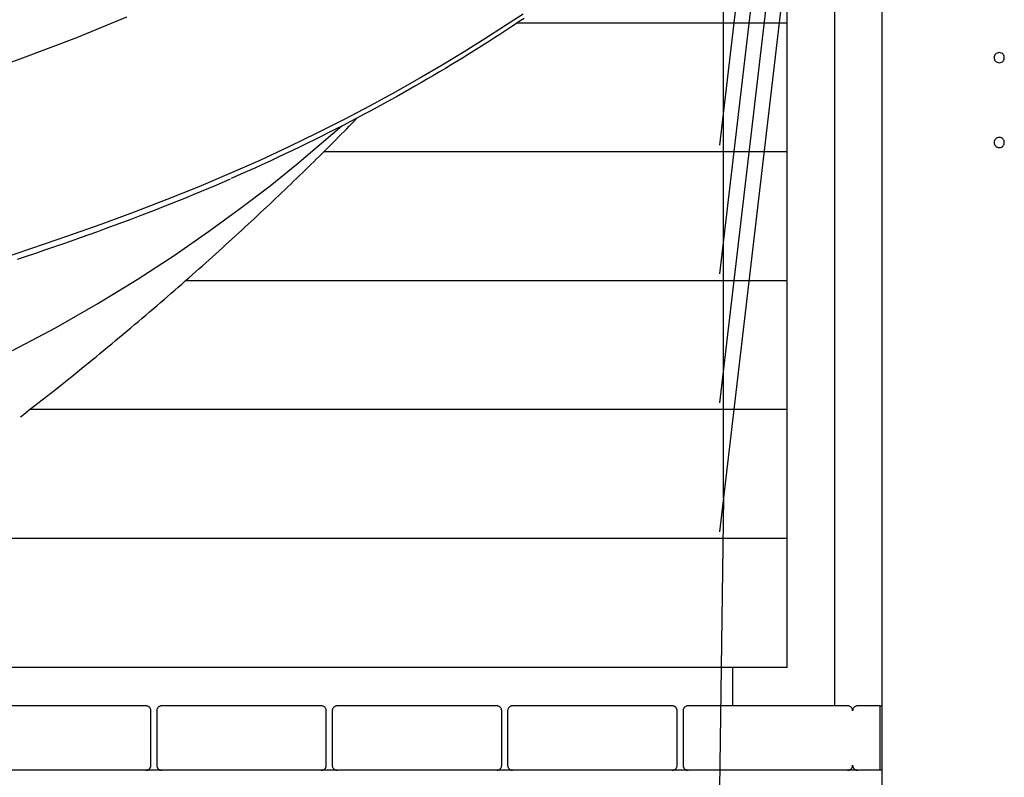
# Model space of a CAD drawing. Extents: x -66 to 66, y -26 to 26.
# Drawn here: x -17 to -11, y -9 to -4 of the extents above; entities that cross this region are included whole.
import ezdxf

# ---------------------------------------------------------------- set-up
doc = ezdxf.new("R2010")
doc.units = 0
doc.layers.get('0').update_dxf_attribs({"linetype": 'CONTINUOUS'})

msp = doc.modelspace()

# ---------------------------------------------------------------- linework, layer by layer
at = {"color": 0}
for points in [[(-11.8518, 0.9965), (-12.5765, -5.1903)], [(-11.8517, 0.2371), (-12.5765, -5.9497)], [(-12.5531, -7.2699), (-12.5537, -0.4349)], [(-11.8516, -0.5223), (-12.5765, -6.7091)], [(-11.6168, -15.3945), (-11.6168, -0.9751)], [(-11.8516, -1.2817), (-12.5764, -7.4685)], [(-11.8968, -8.4948), (-11.8968, -2.5671)], [(-12.1768, -4.4712), (-12.1768, -3.7118)], [(-16.0728, -4.4362), (-16.368, -4.5569), (-16.6865, -4.6784), (-17.0278, -4.8006), (-17.3889, -4.9224), (-17.7688, -5.0439), (-18.164, -5.1646), (-18.5713, -5.2839), (-18.9894, -5.4024), (-19.4166, -5.5202), (-19.8499, -5.6374), (-20.2882, -5.7544), (-20.7299, -5.8716), (-21.1757, -5.9901), (-21.6245, -6.1102), (-22.0681, -6.2302), (-22.5075, -6.3509)], [(-13.7336, -4.4175), (-13.843, -4.4897), (-13.959, -4.5641), (-14.0818, -4.6405), (-14.2109, -4.7185), (-14.3464, -4.7978), (-14.4882, -4.8779), (-14.6361, -4.9586), (-14.79, -5.0395), (-14.9498, -5.1203), (-15.1155, -5.2006), (-15.2868, -5.2801), (-15.4638, -5.3583), (-15.6462, -5.4352), (-15.8338, -5.5107), (-16.0265, -5.5849), (-16.2241, -5.6579), (-16.4262, -5.7296), (-16.6327, -5.8004), (-16.8435, -5.87)], [(-13.7285, -4.4437), (-13.7563, -4.4623), (-13.7844, -4.481), (-13.8131, -4.4999), (-13.8423, -4.519), (-13.8719, -4.5383), (-13.9019, -4.5576), (-13.9324, -4.5772), (-13.9634, -4.5969), (-13.9948, -4.6167), (-14.0266, -4.6366), (-14.0589, -4.6567), (-14.0916, -4.6769), (-14.1249, -4.6971), (-14.1585, -4.7175), (-14.1926, -4.7381), (-14.2271, -4.7586), (-14.262, -4.7793), (-14.2974, -4.8), (-14.3332, -4.8209), (-14.3694, -4.8417), (-14.4061, -4.8627), (-14.4432, -4.8836), (-14.4807, -4.9047), (-14.5187, -4.9257), (-14.557, -4.9468), (-14.5957, -4.968), (-14.635, -4.9891), (-14.6746, -5.0103), (-14.7146, -5.0315), (-14.755, -5.0527), (-14.7958, -5.0739), (-14.837, -5.0951), (-14.8787, -5.1162), (-14.9207, -5.1374), (-14.9632, -5.1584), (-15.006, -5.1795), (-15.0492, -5.2006), (-15.0929, -5.2215), (-15.1368, -5.2425), (-15.1813, -5.2633), (-15.226, -5.2841), (-15.2713, -5.3049), (-15.3168, -5.3255), (-15.3627, -5.3462), (-15.4559, -5.387)], [(-12.1768, -4.4712), (-13.7696, -4.4712)], [(-12.1768, -5.2305), (-12.1768, -4.4712)], [(-10.9268, -4.645), (-10.9268, -4.645), (-10.9336, -4.6456), (-10.9397, -4.6475), (-10.9448, -4.6503), (-10.9491, -4.6542), (-10.9523, -4.6586), (-10.9546, -4.6637), (-10.956, -4.6691), (-10.9566, -4.6748), (-10.956, -4.6802), (-10.9546, -4.6857), (-10.9523, -4.6908), (-10.9491, -4.6954), (-10.9448, -4.6991), (-10.9397, -4.7021), (-10.9336, -4.704), (-10.9268, -4.7048), (-10.9268, -4.7048), (-10.9197, -4.704), (-10.9136, -4.7021), (-10.9084, -4.6991), (-10.9043, -4.6954), (-10.9009, -4.6908), (-10.8986, -4.6857), (-10.8972, -4.6802), (-10.8968, -4.6748), (-10.8972, -4.6691), (-10.8986, -4.6637), (-10.9009, -4.6586), (-10.9043, -4.6542), (-10.9084, -4.6503), (-10.9136, -4.6475), (-10.9197, -4.6456), (-10.9268, -4.6451), (-10.9268, -4.6451), (-10.9268, -4.645), (-10.9268, -4.645), (-10.9268, -4.645), (-10.9268, -4.645), (-10.9268, -4.645), (-10.9268, -4.645), (-10.9268, -4.645), (-10.9268, -4.645), (-10.9268, -4.645), (-10.9268, -4.645), (-10.9268, -4.645), (-10.9268, -4.645), (-10.9268, -4.645), (-10.9268, -4.645), (-10.9268, -4.645), (-10.9268, -4.645)], [(-16.6979, -6.7912), (-16.6718, -6.7711), (-16.6459, -6.751), (-16.6202, -6.7311), (-16.5946, -6.7111), (-16.5691, -6.6912), (-16.5439, -6.6713), (-16.5188, -6.6515), (-16.4938, -6.6318), (-16.4689, -6.6121), (-16.4443, -6.5925), (-16.4198, -6.5728), (-16.3955, -6.5533), (-16.3712, -6.5338), (-16.3471, -6.5144), (-16.3232, -6.495), (-16.2994, -6.4756), (-16.2757, -6.4564), (-16.2522, -6.4372), (-16.2288, -6.418), (-16.2056, -6.3989), (-16.1825, -6.3798), (-16.1595, -6.3607), (-16.1367, -6.3418), (-16.1139, -6.3229), (-16.0914, -6.304), (-16.0689, -6.2852), (-16.0466, -6.2665), (-16.0244, -6.2478), (-16.0024, -6.229), (-15.9804, -6.2104), (-15.9585, -6.1919), (-15.9368, -6.1733), (-15.9153, -6.1549), (-15.8938, -6.1364), (-15.8725, -6.1181), (-15.8512, -6.0998), (-15.8301, -6.0815), (-15.8091, -6.0633), (-15.7883, -6.0451), (-15.7675, -6.0269), (-15.7468, -6.0089), (-15.7262, -5.9908), (-15.7058, -5.9728), (-15.6854, -5.9549), (-15.6652, -5.937), (-15.6451, -5.9192), (-15.625, -5.9013), (-15.6052, -5.8836), (-15.5853, -5.8659), (-15.5656, -5.8482), (-15.5461, -5.8305), (-15.5265, -5.8129), (-15.5072, -5.7954), (-15.4879, -5.7779), (-15.4687, -5.7605), (-15.4495, -5.7431), (-15.4305, -5.7257), (-15.4116, -5.7083), (-15.3928, -5.691), (-15.3741, -5.6738), (-15.3555, -5.6566), (-15.337, -5.6395), (-15.3185, -5.6224), (-15.3001, -5.6052), (-15.2819, -5.5882), (-15.2638, -5.5712), (-15.2457, -5.5543), (-15.2277, -5.5373), (-15.2098, -5.5204), (-15.192, -5.5036), (-15.1742, -5.4868), (-15.1566, -5.47), (-15.1391, -5.4533), (-15.1216, -5.4366), (-15.1042, -5.42), (-15.087, -5.4034), (-15.0698, -5.3867), (-15.0527, -5.3702), (-15.0357, -5.3537), (-15.0187, -5.3372), (-15.0018, -5.3208), (-14.9851, -5.3043), (-14.9684, -5.288), (-14.9518, -5.2717), (-14.9352, -5.2554), (-14.9188, -5.2391), (-14.9024, -5.2229), (-14.8862, -5.2066), (-14.8699, -5.1905), (-14.8538, -5.1743), (-14.8378, -5.1583), (-14.8218, -5.1421), (-14.8059, -5.1261), (-14.79, -5.11), (-14.7743, -5.0941), (-14.7587, -5.078), (-14.7431, -5.0621), (-14.7275, -5.0462), (-14.7121, -5.0302)], [(-16.7449, -6.4009), (-16.4871, -6.2642), (-16.242, -6.1243), (-16.0102, -5.9824), (-15.7922, -5.8404), (-15.5885, -5.6998), (-15.3996, -5.5622), (-15.2261, -5.4296), (-15.0684, -5.3034), (-14.8025, -5.0774)], [(-10.9268, -5.145), (-10.9268, -5.145), (-10.9336, -5.1456), (-10.9397, -5.1475), (-10.9448, -5.1503), (-10.9491, -5.1542), (-10.9523, -5.1586), (-10.9546, -5.1637), (-10.956, -5.1691), (-10.9566, -5.1748), (-10.956, -5.1802), (-10.9546, -5.1857), (-10.9523, -5.1907), (-10.9491, -5.1953), (-10.9448, -5.199), (-10.9397, -5.202), (-10.9336, -5.2039), (-10.9268, -5.2047), (-10.9268, -5.2047), (-10.9197, -5.2039), (-10.9136, -5.202), (-10.9084, -5.199), (-10.9043, -5.1953), (-10.9009, -5.1907), (-10.8986, -5.1857), (-10.8972, -5.1802), (-10.8968, -5.1748), (-10.8972, -5.1691), (-10.8986, -5.1637), (-10.9009, -5.1586), (-10.9043, -5.1542), (-10.9084, -5.1503), (-10.9136, -5.1475), (-10.9197, -5.1456), (-10.9268, -5.145), (-10.9268, -5.145), (-10.9268, -5.145), (-10.9268, -5.145), (-10.9268, -5.145), (-10.9268, -5.145), (-10.9268, -5.145), (-10.9268, -5.145), (-10.9268, -5.145), (-10.9268, -5.145), (-10.9268, -5.145), (-10.9268, -5.145), (-10.9268, -5.145), (-10.9268, -5.145), (-10.9268, -5.145), (-10.9268, -5.145), (-10.9268, -5.145), (-10.9268, -5.145)], [(-12.1768, -5.2305), (-14.9101, -5.2305)], [(-12.1768, -5.9898), (-12.1768, -5.2305)], [(-16.7161, -5.863), (-16.6615, -5.8447), (-16.6074, -5.8265), (-16.5538, -5.8082), (-16.5006, -5.79), (-16.448, -5.7717), (-16.3959, -5.7534), (-16.3442, -5.7352), (-16.2931, -5.7169), (-16.2425, -5.6987), (-16.1923, -5.6804), (-16.1426, -5.6622), (-16.0934, -5.6439), (-16.0448, -5.6256), (-15.9965, -5.6073), (-15.9488, -5.5891), (-15.9017, -5.5708), (-15.855, -5.5526), (-15.809, -5.5344), (-15.7635, -5.5162), (-15.7185, -5.4981), (-15.674, -5.4799), (-15.6301, -5.4618), (-15.5867, -5.4437), (-15.5439, -5.4256), (-15.4598, -5.3895)], [(-12.1768, -5.9898), (-15.7252, -5.9898)], [(-12.1768, -6.7493), (-12.1768, -5.9898)], [(-12.1768, -6.7493), (-16.6436, -6.7493)], [(-12.1768, -7.5086), (-12.1768, -6.7493)], [(-12.5531, -7.2699), (-12.5776, -9.1247)], [(-12.1768, -7.5086), (-17.7038, -7.5086)], [(-12.1768, -8.268), (-12.1768, -7.5086)], [(-12.1768, -8.268), (-18.9625, -8.268)], [(-12.4968, -8.4948), (-12.4968, -8.268)], [(-15.9587, -8.4948), (-16.8986, -8.4948)], [(-15.9288, -8.5248), (-15.9288, -8.5248), (-15.9289, -8.5216), (-15.9293, -8.5186), (-15.93, -8.5157), (-15.9311, -8.513), (-15.9322, -8.5103), (-15.9338, -8.5079), (-15.9355, -8.5055), (-15.9375, -8.5035), (-15.9395, -8.5015), (-15.9418, -8.4998), (-15.9442, -8.4982), (-15.9469, -8.4971), (-15.9496, -8.496), (-15.9525, -8.4953), (-15.9555, -8.4949), (-15.9587, -8.4948), (-15.9587, -8.4948), (-15.9587, -8.4948), (-15.9587, -8.4948), (-15.9587, -8.4948), (-15.9587, -8.4948), (-15.9587, -8.4948), (-15.9587, -8.4948), (-15.9587, -8.4948), (-15.9587, -8.4948), (-15.9587, -8.4948), (-15.9587, -8.4948), (-15.9587, -8.4948), (-15.9587, -8.4948), (-15.9587, -8.4948), (-15.9587, -8.4948), (-15.9587, -8.4948), (-15.9587, -8.4948)], [(-15.9288, -8.5248), (-15.9288, -8.5248), (-15.9289, -8.5216), (-15.9293, -8.5186), (-15.93, -8.5157), (-15.9311, -8.513), (-15.9322, -8.5103), (-15.9338, -8.5079), (-15.9355, -8.5055), (-15.9375, -8.5035), (-15.9395, -8.5015), (-15.9418, -8.4998), (-15.9442, -8.4982), (-15.9469, -8.4971), (-15.9496, -8.496), (-15.9525, -8.4953), (-15.9555, -8.4949), (-15.9587, -8.4948), (-15.9587, -8.4948), (-15.9587, -8.4948), (-15.9587, -8.4948), (-15.9587, -8.4948), (-15.9587, -8.4948), (-15.9587, -8.4948), (-15.9587, -8.4948), (-15.9587, -8.4948), (-15.9587, -8.4948), (-15.9587, -8.4948), (-15.9587, -8.4948), (-15.9587, -8.4948), (-15.9587, -8.4948), (-15.9587, -8.4948), (-15.9587, -8.4948), (-15.9587, -8.4948), (-15.9587, -8.4948)], [(-15.9287, -8.8448), (-15.9287, -8.5248)], [(-15.8943, -8.5248), (-15.8943, -8.8448)], [(-15.8643, -8.4948), (-15.8643, -8.4948), (-15.8672, -8.4949), (-15.8702, -8.4953), (-15.8729, -8.496), (-15.8758, -8.4971), (-15.8783, -8.4982), (-15.8808, -8.4998), (-15.883, -8.5015), (-15.8853, -8.5035), (-15.8871, -8.5055), (-15.8889, -8.5079), (-15.8903, -8.5103), (-15.8917, -8.513), (-15.8927, -8.5157), (-15.8935, -8.5186), (-15.8939, -8.5216), (-15.8942, -8.5248), (-15.8942, -8.5248), (-15.8942, -8.5248), (-15.8942, -8.5248), (-15.8942, -8.5248), (-15.8942, -8.5248), (-15.8942, -8.5248), (-15.8942, -8.5248), (-15.8942, -8.5248), (-15.8942, -8.5248), (-15.8942, -8.5248), (-15.8942, -8.5248), (-15.8942, -8.5248), (-15.8942, -8.5248), (-15.8942, -8.5248), (-15.8942, -8.5248), (-15.8942, -8.5248), (-15.8942, -8.5248)], [(-15.8643, -8.4948), (-15.8643, -8.4948), (-15.8672, -8.4949), (-15.8702, -8.4953), (-15.8729, -8.496), (-15.8758, -8.4971), (-15.8783, -8.4982), (-15.8808, -8.4998), (-15.883, -8.5015), (-15.8853, -8.5035), (-15.8871, -8.5055), (-15.8889, -8.5079), (-15.8903, -8.5103), (-15.8917, -8.513), (-15.8927, -8.5157), (-15.8935, -8.5186), (-15.8939, -8.5216), (-15.8942, -8.5248), (-15.8942, -8.5248), (-15.8942, -8.5248), (-15.8942, -8.5248), (-15.8942, -8.5248), (-15.8942, -8.5248), (-15.8942, -8.5248), (-15.8942, -8.5248), (-15.8942, -8.5248), (-15.8942, -8.5248), (-15.8942, -8.5248), (-15.8942, -8.5248), (-15.8942, -8.5248), (-15.8942, -8.5248), (-15.8942, -8.5248), (-15.8942, -8.5248), (-15.8942, -8.5248), (-15.8942, -8.5248)], [(-14.9243, -8.4948), (-15.8643, -8.4948)], [(-14.8944, -8.5248), (-14.8944, -8.5248), (-14.8945, -8.5216), (-14.8949, -8.5186), (-14.8956, -8.5157), (-14.8967, -8.513), (-14.8978, -8.5103), (-14.8994, -8.5079), (-14.9011, -8.5055), (-14.9031, -8.5035), (-14.9051, -8.5015), (-14.9075, -8.4998), (-14.9099, -8.4982), (-14.9126, -8.4971), (-14.9153, -8.496), (-14.9182, -8.4953), (-14.9212, -8.4949), (-14.9243, -8.4948), (-14.9243, -8.4948), (-14.9243, -8.4948), (-14.9243, -8.4948), (-14.9243, -8.4948), (-14.9243, -8.4948), (-14.9243, -8.4948), (-14.9243, -8.4948), (-14.9243, -8.4948), (-14.9243, -8.4948), (-14.9243, -8.4948), (-14.9243, -8.4948), (-14.9243, -8.4948), (-14.9243, -8.4948), (-14.9243, -8.4948), (-14.9243, -8.4948), (-14.9243, -8.4948), (-14.9243, -8.4948)], [(-14.8944, -8.5248), (-14.8944, -8.5248), (-14.8945, -8.5216), (-14.8949, -8.5186), (-14.8956, -8.5157), (-14.8967, -8.513), (-14.8978, -8.5103), (-14.8994, -8.5079), (-14.9011, -8.5055), (-14.9031, -8.5035), (-14.9051, -8.5015), (-14.9075, -8.4998), (-14.9099, -8.4982), (-14.9126, -8.4971), (-14.9153, -8.496), (-14.9182, -8.4953), (-14.9212, -8.4949), (-14.9243, -8.4948), (-14.9243, -8.4948), (-14.9243, -8.4948), (-14.9243, -8.4948), (-14.9243, -8.4948), (-14.9243, -8.4948), (-14.9243, -8.4948), (-14.9243, -8.4948), (-14.9243, -8.4948), (-14.9243, -8.4948), (-14.9243, -8.4948), (-14.9243, -8.4948), (-14.9243, -8.4948), (-14.9243, -8.4948), (-14.9243, -8.4948), (-14.9243, -8.4948), (-14.9243, -8.4948), (-14.9243, -8.4948)], [(-14.8943, -8.8448), (-14.8943, -8.5248)], [(-14.83, -8.4948), (-14.83, -8.4948), (-14.8329, -8.4949), (-14.8359, -8.4953), (-14.8386, -8.496), (-14.8415, -8.4971), (-14.844, -8.4982), (-14.8465, -8.4998), (-14.8487, -8.5015), (-14.851, -8.5035), (-14.8528, -8.5055), (-14.8546, -8.5079), (-14.856, -8.5103), (-14.8574, -8.513), (-14.8584, -8.5157), (-14.8592, -8.5186), (-14.8596, -8.5216), (-14.8599, -8.5248), (-14.8599, -8.5248), (-14.8599, -8.5248), (-14.8599, -8.5248), (-14.8599, -8.5248), (-14.8599, -8.5248), (-14.8599, -8.5248), (-14.8599, -8.5248), (-14.8599, -8.5248), (-14.8599, -8.5248), (-14.8599, -8.5248), (-14.8599, -8.5248), (-14.8599, -8.5248), (-14.8599, -8.5248), (-14.8599, -8.5248), (-14.8599, -8.5248), (-14.8599, -8.5248), (-14.8599, -8.5248)], [(-14.83, -8.4948), (-14.83, -8.4948), (-14.8329, -8.4949), (-14.8359, -8.4953), (-14.8386, -8.496), (-14.8415, -8.4971), (-14.844, -8.4982), (-14.8465, -8.4998), (-14.8487, -8.5015), (-14.851, -8.5035), (-14.8528, -8.5055), (-14.8546, -8.5079), (-14.856, -8.5103), (-14.8574, -8.513), (-14.8584, -8.5157), (-14.8592, -8.5186), (-14.8596, -8.5216), (-14.8599, -8.5248), (-14.8599, -8.5248), (-14.8599, -8.5248), (-14.8599, -8.5248), (-14.8599, -8.5248), (-14.8599, -8.5248), (-14.8599, -8.5248), (-14.8599, -8.5248), (-14.8599, -8.5248), (-14.8599, -8.5248), (-14.8599, -8.5248), (-14.8599, -8.5248), (-14.8599, -8.5248), (-14.8599, -8.5248), (-14.8599, -8.5248), (-14.8599, -8.5248), (-14.8599, -8.5248), (-14.8599, -8.5248)], [(-14.8599, -8.5248), (-14.8599, -8.8448)], [(-13.8899, -8.4948), (-14.83, -8.4948)], [(-13.86, -8.5248), (-13.86, -8.5248), (-13.8601, -8.5216), (-13.8605, -8.5186), (-13.8612, -8.5157), (-13.8623, -8.513), (-13.8634, -8.5103), (-13.865, -8.5079), (-13.8667, -8.5055), (-13.8687, -8.5035), (-13.8707, -8.5015), (-13.8731, -8.4998), (-13.8755, -8.4982), (-13.8782, -8.4971), (-13.8809, -8.496), (-13.8838, -8.4953), (-13.8868, -8.4949), (-13.8899, -8.4948), (-13.8899, -8.4948), (-13.8899, -8.4948), (-13.8899, -8.4948), (-13.8899, -8.4948), (-13.8899, -8.4948), (-13.8899, -8.4948), (-13.8899, -8.4948), (-13.8899, -8.4948), (-13.8899, -8.4948), (-13.8899, -8.4948), (-13.8899, -8.4948), (-13.8899, -8.4948), (-13.8899, -8.4948), (-13.8899, -8.4948), (-13.8899, -8.4948), (-13.8899, -8.4948), (-13.8899, -8.4948)], [(-13.86, -8.5248), (-13.86, -8.5248), (-13.8601, -8.5216), (-13.8605, -8.5186), (-13.8612, -8.5157), (-13.8623, -8.513), (-13.8634, -8.5103), (-13.865, -8.5079), (-13.8667, -8.5055), (-13.8687, -8.5035), (-13.8707, -8.5015), (-13.8731, -8.4998), (-13.8755, -8.4982), (-13.8782, -8.4971), (-13.8809, -8.496), (-13.8838, -8.4953), (-13.8868, -8.4949), (-13.8899, -8.4948), (-13.8899, -8.4948), (-13.8899, -8.4948), (-13.8899, -8.4948), (-13.8899, -8.4948), (-13.8899, -8.4948), (-13.8899, -8.4948), (-13.8899, -8.4948), (-13.8899, -8.4948), (-13.8899, -8.4948), (-13.8899, -8.4948), (-13.8899, -8.4948), (-13.8899, -8.4948), (-13.8899, -8.4948), (-13.8899, -8.4948), (-13.8899, -8.4948), (-13.8899, -8.4948), (-13.8899, -8.4948)], [(-13.8599, -8.8448), (-13.8599, -8.5248)], [(-13.8256, -8.5248), (-13.8256, -8.8448)], [(-13.7956, -8.4948), (-13.7956, -8.4948), (-13.7985, -8.4949), (-13.8015, -8.4953), (-13.8042, -8.496), (-13.8071, -8.4971), (-13.8096, -8.4982), (-13.8121, -8.4998), (-13.8143, -8.5015), (-13.8166, -8.5035), (-13.8184, -8.5055), (-13.8202, -8.5079), (-13.8216, -8.5103), (-13.823, -8.513), (-13.824, -8.5157), (-13.8248, -8.5186), (-13.8252, -8.5216), (-13.8255, -8.5248), (-13.8255, -8.5248), (-13.8255, -8.5248), (-13.8255, -8.5248), (-13.8255, -8.5248), (-13.8255, -8.5248), (-13.8255, -8.5248), (-13.8255, -8.5248), (-13.8255, -8.5248), (-13.8255, -8.5248), (-13.8255, -8.5248), (-13.8255, -8.5248), (-13.8255, -8.5248), (-13.8255, -8.5248), (-13.8255, -8.5248), (-13.8255, -8.5248), (-13.8255, -8.5248), (-13.8255, -8.5248)], [(-13.7956, -8.4948), (-13.7956, -8.4948), (-13.7985, -8.4949), (-13.8015, -8.4953), (-13.8042, -8.496), (-13.8071, -8.4971), (-13.8096, -8.4982), (-13.8121, -8.4998), (-13.8143, -8.5015), (-13.8166, -8.5035), (-13.8184, -8.5055), (-13.8202, -8.5079), (-13.8216, -8.5103), (-13.823, -8.513), (-13.824, -8.5157), (-13.8248, -8.5186), (-13.8252, -8.5216), (-13.8255, -8.5248), (-13.8255, -8.5248), (-13.8255, -8.5248), (-13.8255, -8.5248), (-13.8255, -8.5248), (-13.8255, -8.5248), (-13.8255, -8.5248), (-13.8255, -8.5248), (-13.8255, -8.5248), (-13.8255, -8.5248), (-13.8255, -8.5248), (-13.8255, -8.5248), (-13.8255, -8.5248), (-13.8255, -8.5248), (-13.8255, -8.5248), (-13.8255, -8.5248), (-13.8255, -8.5248), (-13.8255, -8.5248)], [(-12.8556, -8.4948), (-13.7956, -8.4948)], [(-12.8256, -8.5248), (-12.8256, -8.5248), (-12.8257, -8.5216), (-12.8261, -8.5186), (-12.8268, -8.5157), (-12.8279, -8.513), (-12.829, -8.5103), (-12.8306, -8.5079), (-12.8323, -8.5055), (-12.8343, -8.5035), (-12.8363, -8.5015), (-12.8387, -8.4998), (-12.8411, -8.4982), (-12.8438, -8.4971), (-12.8465, -8.496), (-12.8494, -8.4953), (-12.8524, -8.4949), (-12.8556, -8.4948), (-12.8556, -8.4948), (-12.8556, -8.4948), (-12.8556, -8.4948), (-12.8556, -8.4948), (-12.8556, -8.4948), (-12.8556, -8.4948), (-12.8556, -8.4948), (-12.8556, -8.4948), (-12.8556, -8.4948), (-12.8556, -8.4948), (-12.8556, -8.4948), (-12.8556, -8.4948), (-12.8556, -8.4948), (-12.8556, -8.4948), (-12.8556, -8.4948), (-12.8556, -8.4948), (-12.8556, -8.4948)], [(-12.8256, -8.5248), (-12.8256, -8.5248), (-12.8257, -8.5216), (-12.8261, -8.5186), (-12.8268, -8.5157), (-12.8279, -8.513), (-12.829, -8.5103), (-12.8306, -8.5079), (-12.8323, -8.5055), (-12.8343, -8.5035), (-12.8363, -8.5015), (-12.8387, -8.4998), (-12.8411, -8.4982), (-12.8438, -8.4971), (-12.8465, -8.496), (-12.8494, -8.4953), (-12.8524, -8.4949), (-12.8556, -8.4948), (-12.8556, -8.4948), (-12.8556, -8.4948), (-12.8556, -8.4948), (-12.8556, -8.4948), (-12.8556, -8.4948), (-12.8556, -8.4948), (-12.8556, -8.4948), (-12.8556, -8.4948), (-12.8556, -8.4948), (-12.8556, -8.4948), (-12.8556, -8.4948), (-12.8556, -8.4948), (-12.8556, -8.4948), (-12.8556, -8.4948), (-12.8556, -8.4948), (-12.8556, -8.4948), (-12.8556, -8.4948)], [(-12.8256, -8.8448), (-12.8256, -8.5248)], [(-12.7912, -8.5248), (-12.7912, -8.8448)], [(-12.7612, -8.4948), (-12.7612, -8.4948), (-12.7641, -8.4949), (-12.7671, -8.4953), (-12.7698, -8.496), (-12.7727, -8.4971), (-12.7752, -8.4982), (-12.7778, -8.4998), (-12.78, -8.5015), (-12.7823, -8.5035), (-12.7841, -8.5055), (-12.7859, -8.5079), (-12.7873, -8.5103), (-12.7887, -8.513), (-12.7896, -8.5157), (-12.7904, -8.5186), (-12.7908, -8.5216), (-12.7911, -8.5248), (-12.7911, -8.5248), (-12.7911, -8.5248), (-12.7911, -8.5248), (-12.7911, -8.5248), (-12.7911, -8.5248), (-12.7911, -8.5248), (-12.7911, -8.5248), (-12.7911, -8.5248), (-12.7911, -8.5248), (-12.7911, -8.5248), (-12.7911, -8.5248), (-12.7911, -8.5248), (-12.7911, -8.5248), (-12.7911, -8.5248), (-12.7911, -8.5248), (-12.7911, -8.5248), (-12.7911, -8.5248)], [(-12.7612, -8.4948), (-12.7612, -8.4948), (-12.7641, -8.4949), (-12.7671, -8.4953), (-12.7698, -8.496), (-12.7727, -8.4971), (-12.7752, -8.4982), (-12.7778, -8.4998), (-12.78, -8.5015), (-12.7823, -8.5035), (-12.7841, -8.5055), (-12.7859, -8.5079), (-12.7873, -8.5103), (-12.7887, -8.513), (-12.7896, -8.5157), (-12.7904, -8.5186), (-12.7908, -8.5216), (-12.7911, -8.5248), (-12.7911, -8.5248), (-12.7911, -8.5248), (-12.7911, -8.5248), (-12.7911, -8.5248), (-12.7911, -8.5248), (-12.7911, -8.5248), (-12.7911, -8.5248), (-12.7911, -8.5248), (-12.7911, -8.5248), (-12.7911, -8.5248), (-12.7911, -8.5248), (-12.7911, -8.5248), (-12.7911, -8.5248), (-12.7911, -8.5248), (-12.7911, -8.5248), (-12.7911, -8.5248), (-12.7911, -8.5248)], [(-11.8212, -8.4948), (-12.7612, -8.4948)], [(-11.7913, -8.5248), (-11.7913, -8.5248), (-11.7914, -8.5216), (-11.7918, -8.5186), (-11.7925, -8.5157), (-11.7936, -8.513), (-11.7947, -8.5103), (-11.7963, -8.5079), (-11.798, -8.5055), (-11.8, -8.5035), (-11.802, -8.5015), (-11.8043, -8.4998), (-11.8067, -8.4982), (-11.8094, -8.4971), (-11.8121, -8.496), (-11.815, -8.4953), (-11.818, -8.4949), (-11.8212, -8.4948), (-11.8212, -8.4948), (-11.8212, -8.4948), (-11.8212, -8.4948), (-11.8212, -8.4948), (-11.8212, -8.4948), (-11.8212, -8.4948), (-11.8212, -8.4948), (-11.8212, -8.4948), (-11.8212, -8.4948), (-11.8212, -8.4948), (-11.8212, -8.4948), (-11.8212, -8.4948), (-11.8212, -8.4948), (-11.8212, -8.4948), (-11.8212, -8.4948), (-11.8212, -8.4948), (-11.8212, -8.4948)], [(-11.7913, -8.5248), (-11.7913, -8.5248), (-11.7914, -8.5216), (-11.7918, -8.5186), (-11.7925, -8.5157), (-11.7936, -8.513), (-11.7947, -8.5103), (-11.7963, -8.5079), (-11.798, -8.5055), (-11.8, -8.5035), (-11.802, -8.5015), (-11.8043, -8.4998), (-11.8067, -8.4982), (-11.8094, -8.4971), (-11.8121, -8.496), (-11.815, -8.4953), (-11.818, -8.4949), (-11.8212, -8.4948), (-11.8212, -8.4948), (-11.8212, -8.4948), (-11.8212, -8.4948), (-11.8212, -8.4948), (-11.8212, -8.4948), (-11.8212, -8.4948), (-11.8212, -8.4948), (-11.8212, -8.4948), (-11.8212, -8.4948), (-11.8212, -8.4948), (-11.8212, -8.4948), (-11.8212, -8.4948), (-11.8212, -8.4948), (-11.8212, -8.4948), (-11.8212, -8.4948), (-11.8212, -8.4948), (-11.8212, -8.4948)], [(-11.7612, -8.4948), (-11.7612, -8.4948), (-11.7641, -8.4949), (-11.7671, -8.4953), (-11.7698, -8.496), (-11.7727, -8.4971), (-11.7752, -8.4982), (-11.7778, -8.4998), (-11.78, -8.5015), (-11.7823, -8.5035), (-11.7841, -8.5055), (-11.7859, -8.5079), (-11.7873, -8.5103), (-11.7887, -8.513), (-11.7897, -8.5157), (-11.7905, -8.5186), (-11.7909, -8.5216), (-11.7912, -8.5248), (-11.7912, -8.5248), (-11.7912, -8.5248), (-11.7912, -8.5248), (-11.7912, -8.5248), (-11.7912, -8.5248), (-11.7912, -8.5248), (-11.7912, -8.5248), (-11.7912, -8.5248), (-11.7912, -8.5248), (-11.7912, -8.5248), (-11.7912, -8.5248), (-11.7912, -8.5248), (-11.7912, -8.5248), (-11.7912, -8.5248), (-11.7912, -8.5248), (-11.7912, -8.5248), (-11.7912, -8.5248)], [(-11.7612, -8.4948), (-11.7612, -8.4948), (-11.7641, -8.4949), (-11.7671, -8.4953), (-11.7698, -8.496), (-11.7727, -8.4971), (-11.7752, -8.4982), (-11.7778, -8.4998), (-11.78, -8.5015), (-11.7823, -8.5035), (-11.7841, -8.5055), (-11.7859, -8.5079), (-11.7873, -8.5103), (-11.7887, -8.513), (-11.7897, -8.5157), (-11.7905, -8.5186), (-11.7909, -8.5216), (-11.7912, -8.5248), (-11.7912, -8.5248), (-11.7912, -8.5248), (-11.7912, -8.5248), (-11.7912, -8.5248), (-11.7912, -8.5248), (-11.7912, -8.5248), (-11.7912, -8.5248), (-11.7912, -8.5248), (-11.7912, -8.5248), (-11.7912, -8.5248), (-11.7912, -8.5248), (-11.7912, -8.5248), (-11.7912, -8.5248), (-11.7912, -8.5248), (-11.7912, -8.5248), (-11.7912, -8.5248), (-11.7912, -8.5248)], [(-11.6295, -8.4948), (-11.7612, -8.4948)], [(-11.6295, -8.8747), (-11.6295, -8.4948)], [(-11.6295, -8.4948), (-11.6168, -8.4948)], [(-11.6168, -8.8747), (-20.082, -8.8747)], [(-15.9587, -8.8747), (-15.9587, -8.8747), (-15.9555, -8.8744), (-15.9525, -8.874), (-15.9496, -8.8732), (-15.9469, -8.8723), (-15.9442, -8.8709), (-15.9418, -8.8695), (-15.9395, -8.8677), (-15.9375, -8.8659), (-15.9355, -8.8636), (-15.9338, -8.8614), (-15.9322, -8.8588), (-15.9311, -8.8563), (-15.93, -8.8534), (-15.9293, -8.8507), (-15.9289, -8.8477), (-15.9288, -8.8448), (-15.9288, -8.8448), (-15.9288, -8.8448), (-15.9288, -8.8448), (-15.9288, -8.8448), (-15.9288, -8.8448), (-15.9288, -8.8448), (-15.9288, -8.8448), (-15.9288, -8.8448), (-15.9288, -8.8448), (-15.9288, -8.8448), (-15.9288, -8.8448), (-15.9288, -8.8448), (-15.9288, -8.8448), (-15.9288, -8.8448), (-15.9288, -8.8448), (-15.9288, -8.8448), (-15.9288, -8.8448)], [(-15.9587, -8.8747), (-15.9587, -8.8747), (-15.9555, -8.8744), (-15.9525, -8.874), (-15.9496, -8.8732), (-15.9469, -8.8723), (-15.9442, -8.8709), (-15.9418, -8.8695), (-15.9395, -8.8677), (-15.9375, -8.8659), (-15.9355, -8.8636), (-15.9338, -8.8614), (-15.9322, -8.8588), (-15.9311, -8.8563), (-15.93, -8.8534), (-15.9293, -8.8507), (-15.9289, -8.8477), (-15.9288, -8.8448), (-15.9288, -8.8448), (-15.9288, -8.8448), (-15.9288, -8.8448), (-15.9288, -8.8448), (-15.9288, -8.8448), (-15.9288, -8.8448), (-15.9288, -8.8448), (-15.9288, -8.8448), (-15.9288, -8.8448), (-15.9288, -8.8448), (-15.9288, -8.8448), (-15.9288, -8.8448), (-15.9288, -8.8448), (-15.9288, -8.8448), (-15.9288, -8.8448), (-15.9288, -8.8448), (-15.9288, -8.8448)], [(-15.8942, -8.8448), (-15.8942, -8.8448), (-15.8939, -8.8477), (-15.8935, -8.8507), (-15.8927, -8.8534), (-15.8917, -8.8563), (-15.8903, -8.8588), (-15.8889, -8.8614), (-15.8871, -8.8636), (-15.8853, -8.8659), (-15.883, -8.8677), (-15.8808, -8.8695), (-15.8783, -8.8709), (-15.8758, -8.8723), (-15.8729, -8.8732), (-15.8702, -8.874), (-15.8672, -8.8744), (-15.8643, -8.8747), (-15.8643, -8.8747), (-15.8643, -8.8747), (-15.8643, -8.8747), (-15.8643, -8.8747), (-15.8643, -8.8747), (-15.8643, -8.8747), (-15.8643, -8.8747), (-15.8643, -8.8747), (-15.8643, -8.8747), (-15.8643, -8.8747), (-15.8643, -8.8747), (-15.8643, -8.8747), (-15.8643, -8.8747), (-15.8643, -8.8747), (-15.8643, -8.8747), (-15.8643, -8.8747), (-15.8643, -8.8747)], [(-15.8942, -8.8448), (-15.8942, -8.8448), (-15.8939, -8.8477), (-15.8935, -8.8507), (-15.8927, -8.8534), (-15.8917, -8.8563), (-15.8903, -8.8588), (-15.8889, -8.8614), (-15.8871, -8.8636), (-15.8853, -8.8659), (-15.883, -8.8677), (-15.8808, -8.8695), (-15.8783, -8.8709), (-15.8758, -8.8723), (-15.8729, -8.8732), (-15.8702, -8.874), (-15.8672, -8.8744), (-15.8643, -8.8747), (-15.8643, -8.8747), (-15.8643, -8.8747), (-15.8643, -8.8747), (-15.8643, -8.8747), (-15.8643, -8.8747), (-15.8643, -8.8747), (-15.8643, -8.8747), (-15.8643, -8.8747), (-15.8643, -8.8747), (-15.8643, -8.8747), (-15.8643, -8.8747), (-15.8643, -8.8747), (-15.8643, -8.8747), (-15.8643, -8.8747), (-15.8643, -8.8747), (-15.8643, -8.8747), (-15.8643, -8.8747)], [(-14.9243, -8.8747), (-14.9243, -8.8747), (-14.9212, -8.8744), (-14.9182, -8.874), (-14.9153, -8.8732), (-14.9126, -8.8723), (-14.9099, -8.8709), (-14.9075, -8.8695), (-14.9051, -8.8677), (-14.9031, -8.8659), (-14.9011, -8.8636), (-14.8994, -8.8614), (-14.8978, -8.8588), (-14.8967, -8.8563), (-14.8956, -8.8534), (-14.8949, -8.8507), (-14.8945, -8.8477), (-14.8944, -8.8448), (-14.8944, -8.8448), (-14.8944, -8.8448), (-14.8944, -8.8448), (-14.8944, -8.8448), (-14.8944, -8.8448), (-14.8944, -8.8448), (-14.8944, -8.8448), (-14.8944, -8.8448), (-14.8944, -8.8448), (-14.8944, -8.8448), (-14.8944, -8.8448), (-14.8944, -8.8448), (-14.8944, -8.8448), (-14.8944, -8.8448), (-14.8944, -8.8448), (-14.8944, -8.8448), (-14.8944, -8.8448)], [(-14.9243, -8.8747), (-14.9243, -8.8747), (-14.9212, -8.8744), (-14.9182, -8.874), (-14.9153, -8.8732), (-14.9126, -8.8723), (-14.9099, -8.8709), (-14.9075, -8.8695), (-14.9051, -8.8677), (-14.9031, -8.8659), (-14.9011, -8.8636), (-14.8994, -8.8614), (-14.8978, -8.8588), (-14.8967, -8.8563), (-14.8956, -8.8534), (-14.8949, -8.8507), (-14.8945, -8.8477), (-14.8944, -8.8448), (-14.8944, -8.8448), (-14.8944, -8.8448), (-14.8944, -8.8448), (-14.8944, -8.8448), (-14.8944, -8.8448), (-14.8944, -8.8448), (-14.8944, -8.8448), (-14.8944, -8.8448), (-14.8944, -8.8448), (-14.8944, -8.8448), (-14.8944, -8.8448), (-14.8944, -8.8448), (-14.8944, -8.8448), (-14.8944, -8.8448), (-14.8944, -8.8448), (-14.8944, -8.8448), (-14.8944, -8.8448)], [(-14.8599, -8.8448), (-14.8599, -8.8448), (-14.8596, -8.8477), (-14.8592, -8.8507), (-14.8584, -8.8534), (-14.8574, -8.8563), (-14.856, -8.8588), (-14.8546, -8.8614), (-14.8528, -8.8636), (-14.851, -8.8659), (-14.8487, -8.8677), (-14.8465, -8.8695), (-14.844, -8.8709), (-14.8415, -8.8723), (-14.8386, -8.8732), (-14.8359, -8.874), (-14.8329, -8.8744), (-14.83, -8.8747), (-14.83, -8.8747), (-14.83, -8.8747), (-14.83, -8.8747), (-14.83, -8.8747), (-14.83, -8.8747), (-14.83, -8.8747), (-14.83, -8.8747), (-14.83, -8.8747), (-14.83, -8.8747), (-14.83, -8.8747), (-14.83, -8.8747), (-14.83, -8.8747), (-14.83, -8.8747), (-14.83, -8.8747), (-14.83, -8.8747), (-14.83, -8.8747), (-14.83, -8.8747)], [(-14.8599, -8.8448), (-14.8599, -8.8448), (-14.8596, -8.8477), (-14.8592, -8.8507), (-14.8584, -8.8534), (-14.8574, -8.8563), (-14.856, -8.8588), (-14.8546, -8.8614), (-14.8528, -8.8636), (-14.851, -8.8659), (-14.8487, -8.8677), (-14.8465, -8.8695), (-14.844, -8.8709), (-14.8415, -8.8723), (-14.8386, -8.8732), (-14.8359, -8.874), (-14.8329, -8.8744), (-14.83, -8.8747), (-14.83, -8.8747), (-14.83, -8.8747), (-14.83, -8.8747), (-14.83, -8.8747), (-14.83, -8.8747), (-14.83, -8.8747), (-14.83, -8.8747), (-14.83, -8.8747), (-14.83, -8.8747), (-14.83, -8.8747), (-14.83, -8.8747), (-14.83, -8.8747), (-14.83, -8.8747), (-14.83, -8.8747), (-14.83, -8.8747), (-14.83, -8.8747), (-14.83, -8.8747)], [(-13.8899, -8.8747), (-13.8899, -8.8747), (-13.8868, -8.8744), (-13.8838, -8.874), (-13.8809, -8.8732), (-13.8782, -8.8723), (-13.8755, -8.8709), (-13.8731, -8.8695), (-13.8707, -8.8677), (-13.8687, -8.8659), (-13.8667, -8.8636), (-13.865, -8.8614), (-13.8634, -8.8588), (-13.8623, -8.8563), (-13.8612, -8.8534), (-13.8605, -8.8507), (-13.8601, -8.8477), (-13.86, -8.8448), (-13.86, -8.8448), (-13.86, -8.8448), (-13.86, -8.8448), (-13.86, -8.8448), (-13.86, -8.8448), (-13.86, -8.8448), (-13.86, -8.8448), (-13.86, -8.8448), (-13.86, -8.8448), (-13.86, -8.8448), (-13.86, -8.8448), (-13.86, -8.8448), (-13.86, -8.8448), (-13.86, -8.8448), (-13.86, -8.8448), (-13.86, -8.8448), (-13.86, -8.8448)], [(-13.8899, -8.8747), (-13.8899, -8.8747), (-13.8868, -8.8744), (-13.8838, -8.874), (-13.8809, -8.8732), (-13.8782, -8.8723), (-13.8755, -8.8709), (-13.8731, -8.8695), (-13.8707, -8.8677), (-13.8687, -8.8659), (-13.8667, -8.8636), (-13.865, -8.8614), (-13.8634, -8.8588), (-13.8623, -8.8563), (-13.8612, -8.8534), (-13.8605, -8.8507), (-13.8601, -8.8477), (-13.86, -8.8448), (-13.86, -8.8448), (-13.86, -8.8448), (-13.86, -8.8448), (-13.86, -8.8448), (-13.86, -8.8448), (-13.86, -8.8448), (-13.86, -8.8448), (-13.86, -8.8448), (-13.86, -8.8448), (-13.86, -8.8448), (-13.86, -8.8448), (-13.86, -8.8448), (-13.86, -8.8448), (-13.86, -8.8448), (-13.86, -8.8448), (-13.86, -8.8448), (-13.86, -8.8448)], [(-13.8255, -8.8448), (-13.8255, -8.8448), (-13.8252, -8.8477), (-13.8248, -8.8507), (-13.824, -8.8534), (-13.823, -8.8563), (-13.8216, -8.8588), (-13.8202, -8.8614), (-13.8184, -8.8636), (-13.8166, -8.8659), (-13.8143, -8.8677), (-13.8121, -8.8695), (-13.8096, -8.8709), (-13.8071, -8.8723), (-13.8042, -8.8732), (-13.8015, -8.874), (-13.7985, -8.8744), (-13.7956, -8.8747), (-13.7956, -8.8747), (-13.7956, -8.8747), (-13.7956, -8.8747), (-13.7956, -8.8747), (-13.7956, -8.8747), (-13.7956, -8.8747), (-13.7956, -8.8747), (-13.7956, -8.8747), (-13.7956, -8.8747), (-13.7956, -8.8747), (-13.7956, -8.8747), (-13.7956, -8.8747), (-13.7956, -8.8747), (-13.7956, -8.8747), (-13.7956, -8.8747), (-13.7956, -8.8747), (-13.7956, -8.8747)], [(-13.8255, -8.8448), (-13.8255, -8.8448), (-13.8252, -8.8477), (-13.8248, -8.8507), (-13.824, -8.8534), (-13.823, -8.8563), (-13.8216, -8.8588), (-13.8202, -8.8614), (-13.8184, -8.8636), (-13.8166, -8.8659), (-13.8143, -8.8677), (-13.8121, -8.8695), (-13.8096, -8.8709), (-13.8071, -8.8723), (-13.8042, -8.8732), (-13.8015, -8.874), (-13.7985, -8.8744), (-13.7956, -8.8747), (-13.7956, -8.8747), (-13.7956, -8.8747), (-13.7956, -8.8747), (-13.7956, -8.8747), (-13.7956, -8.8747), (-13.7956, -8.8747), (-13.7956, -8.8747), (-13.7956, -8.8747), (-13.7956, -8.8747), (-13.7956, -8.8747), (-13.7956, -8.8747), (-13.7956, -8.8747), (-13.7956, -8.8747), (-13.7956, -8.8747), (-13.7956, -8.8747), (-13.7956, -8.8747), (-13.7956, -8.8747)], [(-12.8556, -8.8747), (-12.8556, -8.8747), (-12.8524, -8.8744), (-12.8494, -8.874), (-12.8465, -8.8732), (-12.8438, -8.8723), (-12.8411, -8.8709), (-12.8387, -8.8695), (-12.8363, -8.8677), (-12.8343, -8.8659), (-12.8323, -8.8636), (-12.8306, -8.8614), (-12.829, -8.8588), (-12.8279, -8.8563), (-12.8268, -8.8534), (-12.8261, -8.8507), (-12.8257, -8.8477), (-12.8256, -8.8448), (-12.8256, -8.8448), (-12.8256, -8.8448), (-12.8256, -8.8448), (-12.8256, -8.8448), (-12.8256, -8.8448), (-12.8256, -8.8448), (-12.8256, -8.8448), (-12.8256, -8.8448), (-12.8256, -8.8448), (-12.8256, -8.8448), (-12.8256, -8.8448), (-12.8256, -8.8448), (-12.8256, -8.8448), (-12.8256, -8.8448), (-12.8256, -8.8448), (-12.8256, -8.8448), (-12.8256, -8.8448)], [(-12.8556, -8.8747), (-12.8556, -8.8747), (-12.8524, -8.8744), (-12.8494, -8.874), (-12.8465, -8.8732), (-12.8438, -8.8723), (-12.8411, -8.8709), (-12.8387, -8.8695), (-12.8363, -8.8677), (-12.8343, -8.8659), (-12.8323, -8.8636), (-12.8306, -8.8614), (-12.829, -8.8588), (-12.8279, -8.8563), (-12.8268, -8.8534), (-12.8261, -8.8507), (-12.8257, -8.8477), (-12.8256, -8.8448), (-12.8256, -8.8448), (-12.8256, -8.8448), (-12.8256, -8.8448), (-12.8256, -8.8448), (-12.8256, -8.8448), (-12.8256, -8.8448), (-12.8256, -8.8448), (-12.8256, -8.8448), (-12.8256, -8.8448), (-12.8256, -8.8448), (-12.8256, -8.8448), (-12.8256, -8.8448), (-12.8256, -8.8448), (-12.8256, -8.8448), (-12.8256, -8.8448), (-12.8256, -8.8448), (-12.8256, -8.8448)], [(-12.7911, -8.8448), (-12.7911, -8.8448), (-12.7908, -8.8477), (-12.7904, -8.8507), (-12.7896, -8.8534), (-12.7887, -8.8563), (-12.7873, -8.8588), (-12.7859, -8.8614), (-12.7841, -8.8636), (-12.7823, -8.8659), (-12.78, -8.8677), (-12.7778, -8.8695), (-12.7752, -8.8709), (-12.7727, -8.8723), (-12.7698, -8.8732), (-12.7671, -8.874), (-12.7641, -8.8744), (-12.7612, -8.8747), (-12.7612, -8.8747), (-12.7612, -8.8747), (-12.7612, -8.8747), (-12.7612, -8.8747), (-12.7612, -8.8747), (-12.7612, -8.8747), (-12.7612, -8.8747), (-12.7612, -8.8747), (-12.7612, -8.8747), (-12.7612, -8.8747), (-12.7612, -8.8747), (-12.7612, -8.8747), (-12.7612, -8.8747), (-12.7612, -8.8747), (-12.7612, -8.8747), (-12.7612, -8.8747), (-12.7612, -8.8747)], [(-12.7911, -8.8448), (-12.7911, -8.8448), (-12.7908, -8.8477), (-12.7904, -8.8507), (-12.7896, -8.8534), (-12.7887, -8.8563), (-12.7873, -8.8588), (-12.7859, -8.8614), (-12.7841, -8.8636), (-12.7823, -8.8659), (-12.78, -8.8677), (-12.7778, -8.8695), (-12.7752, -8.8709), (-12.7727, -8.8723), (-12.7698, -8.8732), (-12.7671, -8.874), (-12.7641, -8.8744), (-12.7612, -8.8747), (-12.7612, -8.8747), (-12.7612, -8.8747), (-12.7612, -8.8747), (-12.7612, -8.8747), (-12.7612, -8.8747), (-12.7612, -8.8747), (-12.7612, -8.8747), (-12.7612, -8.8747), (-12.7612, -8.8747), (-12.7612, -8.8747), (-12.7612, -8.8747), (-12.7612, -8.8747), (-12.7612, -8.8747), (-12.7612, -8.8747), (-12.7612, -8.8747), (-12.7612, -8.8747), (-12.7612, -8.8747)], [(-11.8212, -8.8747), (-11.8212, -8.8747), (-11.818, -8.8744), (-11.815, -8.874), (-11.8121, -8.8732), (-11.8094, -8.8723), (-11.8067, -8.8709), (-11.8043, -8.8695), (-11.802, -8.8677), (-11.8, -8.8659), (-11.798, -8.8636), (-11.7963, -8.8614), (-11.7947, -8.8588), (-11.7936, -8.8563), (-11.7925, -8.8534), (-11.7918, -8.8507), (-11.7914, -8.8477), (-11.7913, -8.8448), (-11.7913, -8.8448), (-11.7913, -8.8448), (-11.7913, -8.8448), (-11.7913, -8.8448), (-11.7913, -8.8448), (-11.7913, -8.8448), (-11.7913, -8.8448), (-11.7913, -8.8448), (-11.7913, -8.8448), (-11.7913, -8.8448), (-11.7913, -8.8448), (-11.7913, -8.8448), (-11.7913, -8.8448), (-11.7913, -8.8448), (-11.7913, -8.8448), (-11.7913, -8.8448), (-11.7913, -8.8448)], [(-11.8212, -8.8747), (-11.8212, -8.8747), (-11.818, -8.8744), (-11.815, -8.874), (-11.8121, -8.8732), (-11.8094, -8.8723), (-11.8067, -8.8709), (-11.8043, -8.8695), (-11.802, -8.8677), (-11.8, -8.8659), (-11.798, -8.8636), (-11.7963, -8.8614), (-11.7947, -8.8588), (-11.7936, -8.8563), (-11.7925, -8.8534), (-11.7918, -8.8507), (-11.7914, -8.8477), (-11.7913, -8.8448), (-11.7913, -8.8448), (-11.7913, -8.8448), (-11.7913, -8.8448), (-11.7913, -8.8448), (-11.7913, -8.8448), (-11.7913, -8.8448), (-11.7913, -8.8448), (-11.7913, -8.8448), (-11.7913, -8.8448), (-11.7913, -8.8448), (-11.7913, -8.8448), (-11.7913, -8.8448), (-11.7913, -8.8448), (-11.7913, -8.8448), (-11.7913, -8.8448), (-11.7913, -8.8448), (-11.7913, -8.8448)], [(-11.7912, -8.8448), (-11.7912, -8.8448), (-11.7909, -8.8477), (-11.7905, -8.8507), (-11.7897, -8.8534), (-11.7887, -8.8563), (-11.7873, -8.8588), (-11.7859, -8.8614), (-11.7841, -8.8636), (-11.7823, -8.8659), (-11.78, -8.8677), (-11.7778, -8.8695), (-11.7752, -8.8709), (-11.7727, -8.8723), (-11.7698, -8.8732), (-11.7671, -8.874), (-11.7641, -8.8744), (-11.7612, -8.8747), (-11.7612, -8.8747), (-11.7612, -8.8747), (-11.7612, -8.8747), (-11.7612, -8.8747), (-11.7612, -8.8747), (-11.7612, -8.8747), (-11.7612, -8.8747), (-11.7612, -8.8747), (-11.7612, -8.8747), (-11.7612, -8.8747), (-11.7612, -8.8747), (-11.7612, -8.8747), (-11.7612, -8.8747), (-11.7612, -8.8747), (-11.7612, -8.8747), (-11.7612, -8.8747), (-11.7612, -8.8747)], [(-11.7912, -8.8448), (-11.7912, -8.8448), (-11.7909, -8.8477), (-11.7905, -8.8507), (-11.7897, -8.8534), (-11.7887, -8.8563), (-11.7873, -8.8588), (-11.7859, -8.8614), (-11.7841, -8.8636), (-11.7823, -8.8659), (-11.78, -8.8677), (-11.7778, -8.8695), (-11.7752, -8.8709), (-11.7727, -8.8723), (-11.7698, -8.8732), (-11.7671, -8.874), (-11.7641, -8.8744), (-11.7612, -8.8747), (-11.7612, -8.8747), (-11.7612, -8.8747), (-11.7612, -8.8747), (-11.7612, -8.8747), (-11.7612, -8.8747), (-11.7612, -8.8747), (-11.7612, -8.8747), (-11.7612, -8.8747), (-11.7612, -8.8747), (-11.7612, -8.8747), (-11.7612, -8.8747), (-11.7612, -8.8747), (-11.7612, -8.8747), (-11.7612, -8.8747), (-11.7612, -8.8747), (-11.7612, -8.8747), (-11.7612, -8.8747)]]:
    msp.add_lwpolyline(points, dxfattribs=at)

doc.saveas('drawing.dxf')
